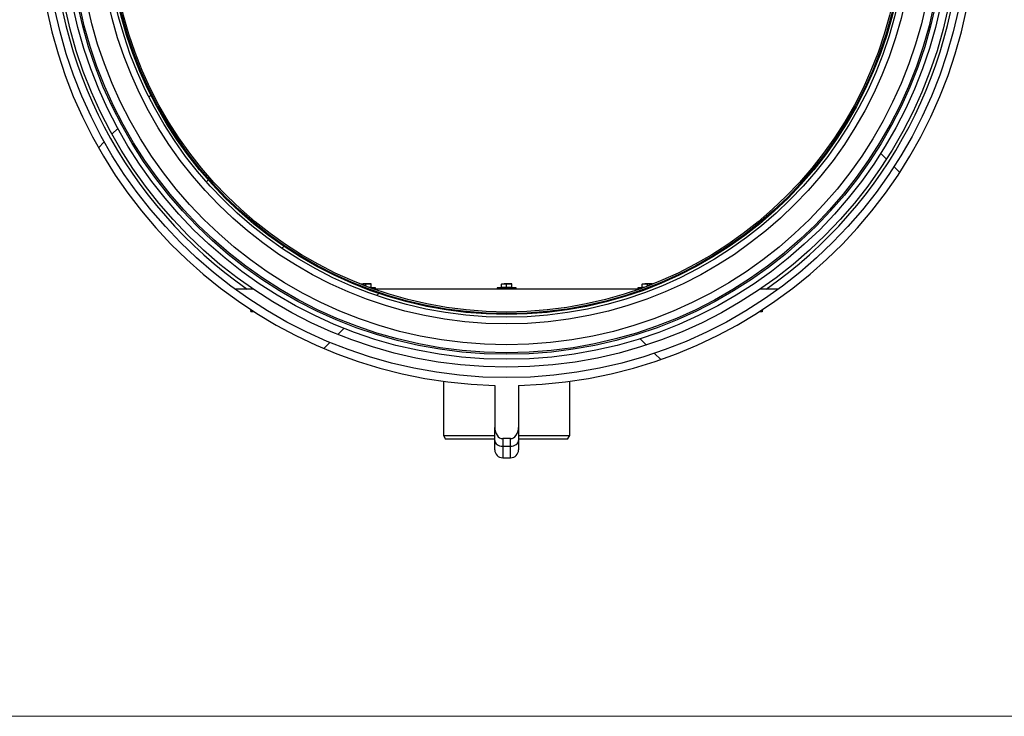
# Model space of a CAD drawing. Units: millimetres. Extents: x 8 to 201, y 4 to 288.
# Drawn here: x 46 to 77, y 165 to 187 of the extents above; entities that cross this region are included whole.
import ezdxf

# ---------------------------------------------------------------- set-up
doc = ezdxf.new("R2010")
doc.units = ezdxf.units.MM
pattern_1 = [(45, (0, 0), (-6.7352, 6.7352), []), (135, (0, 0), (-6.7352, -6.7352), [])]

msp = doc.modelspace()

# ---------------------------------------------------------------- hatches: boundary and pattern name
at = {"linetype": 'Continuous', "lineweight": 18}
h = msp.add_hatch(dxfattribs=at)
h.set_pattern_fill('DIN 128 Plastic', style=0, pattern_type=2)
h.set_pattern_definition(pattern_1)
edge = h.paths.add_edge_path(flags=0)
edge.add_line((61.37763, 206.86134), (61.12763, 206.86134))
edge.add_ellipse((61.12763, 206.50779), major_axis=(0, -0.35355), ratio=0.70710678, start_angle=180, end_angle=270)
edge.add_line((60.87763, 206.50779), (60.87763, 205.17885))
edge.add_arc((61.25263, 190.3586), 14.825, 91.449458, 268.550542)
edge.add_line((60.87763, 175.53834), (60.87763, 174.2094))
edge.add_ellipse((61.12763, 174.2094), major_axis=(0, -0.35355), ratio=0.70710678, start_angle=270, end_angle=360)
edge.add_line((61.12763, 173.85585), (61.37763, 173.85585))
edge.add_ellipse((61.37763, 174.2094), major_axis=(0, 0.35355), ratio=0.70710678, start_angle=180, end_angle=270)
edge.add_line((61.62763, 174.2094), (61.62763, 175.53834))
edge.add_arc((61.25263, 190.3586), 14.825, 271.449458, 448.550542)
edge.add_line((61.62763, 205.17885), (61.62763, 206.50779))
edge.add_ellipse((61.37763, 206.50779), major_axis=(0, 0.35355), ratio=0.70710678, start_angle=270, end_angle=360)
edge = h.paths.add_edge_path(flags=0)
edge.add_arc((61.25263, 190.3586), 14.575, 0, 360)
h = msp.add_hatch(dxfattribs=at)
h.set_pattern_fill('DIN 128 Plastic', style=0, pattern_type=2)
h.set_pattern_definition(pattern_1)
edge = h.paths.add_edge_path(flags=0)
edge.add_arc((61.25263, 190.3586), 14.24556, 0, 360)
edge = h.paths.add_edge_path(flags=0)
edge.add_arc((61.25263, 190.3586), 13.99521, 0, 360)
h = msp.add_hatch(dxfattribs=at)
h.set_pattern_fill('ANSI34', angle=3e-322, style=0)
edge = h.paths.add_edge_path(flags=0)
edge.add_arc((61.25263, 190.3586), 12.66417, 0, 360)
edge = h.paths.add_edge_path(flags=0)
edge.add_arc((61.25263, 190.3586), 12.57907, 0, 360)

# ---------------------------------------------------------------- linework, layer by layer
at = {"color": 7, "linetype": 'Continuous', "lineweight": 25}
for p, q in [((56.64013, 178.73908), (56.72138, 178.7536)), ((56.64013, 178.7536), (56.72138, 178.7536)), ((56.88388, 178.7536), (56.72138, 178.7536)), ((56.80263, 178.73908), (56.88388, 178.7536)), ((56.80263, 178.67752), (56.80263, 178.73908)), ((56.96513, 178.7536), (56.88388, 178.7536)), ((56.96513, 178.73908), (56.96513, 178.7536)), ((56.96513, 178.6361), (56.96513, 178.73908)), ((61.09013, 178.73908), (61.17138, 178.7536)), ((61.09013, 178.7536), (61.09013, 178.73908)), ((61.09013, 178.7536), (61.17138, 178.7536)), ((61.09013, 178.6361), (61.09013, 178.73908)), ((61.33388, 178.7536), (61.17138, 178.7536)), ((61.25263, 178.73908), (61.33388, 178.7536)), ((61.25263, 178.6361), (61.25263, 178.73908)), ((61.41513, 178.7536), (61.33388, 178.7536)), ((61.41513, 178.73908), (61.41513, 178.7536)), ((61.41513, 178.6361), (61.41513, 178.73908)), ((65.54013, 178.73908), (65.62138, 178.7536)), ((65.54013, 178.7536), (65.54013, 178.73908)), ((65.54013, 178.7536), (65.62138, 178.7536)), ((65.54013, 178.6361), (65.54013, 178.73908)), ((65.78388, 178.7536), (65.62138, 178.7536)), ((65.70263, 178.73908), (65.78388, 178.7536)), ((65.70263, 178.67752), (65.70263, 178.73908)), ((65.86513, 178.7536), (65.78388, 178.7536)), ((65.86513, 178.73908), (65.86513, 178.7536)), ((53.23482, 178.5836), (52.6631, 178.5836)), ((56.96513, 178.6361), (56.91293, 178.6361)), ((57.08603, 178.6211), (56.95366, 178.6211)), ((56.96513, 178.6211), (56.96513, 178.6361)), ((65.44779, 178.5836), (57.05747, 178.5836)), ((57.10263, 178.6211), (57.08603, 178.6211)), ((57.10263, 178.5836), (57.10263, 178.6211)), ((60.95263, 178.6211), (60.95263, 178.5836)), ((61.55263, 178.6211), (60.95263, 178.6211)), ((61.09013, 178.6361), (61.09013, 178.6211)), ((61.17138, 178.6361), (61.09013, 178.6361)), ((61.25263, 178.6361), (61.17138, 178.6361)), ((61.33388, 178.6361), (61.25263, 178.6361)), ((61.41513, 178.6361), (61.33388, 178.6361)), ((61.41513, 178.6211), (61.41513, 178.6361)), ((61.55263, 178.5836), (61.55263, 178.6211)), ((65.40263, 178.6211), (65.40263, 178.5836)), ((65.55159, 178.6211), (65.40263, 178.6211)), ((65.54013, 178.6361), (65.54013, 178.6211)), ((65.59233, 178.6361), (65.54013, 178.6361)), ((69.84216, 178.5836), (69.27044, 178.5836)), ((53.16782, 177.93215), (53.15263, 177.92151)), ((53.15263, 177.92151), (53.15263, 177.91443)), ((53.15263, 177.92151), (53.1842, 177.92151)), ((53.15263, 177.91443), (53.16989, 177.90235)), ((53.15263, 177.91443), (53.19512, 177.91443)), ((53.16989, 177.90235), (53.15263, 177.89026)), ((53.15263, 177.89026), (53.15263, 177.88836)), ((53.15263, 177.89026), (53.23258, 177.89026)), ((53.15263, 177.88836), (53.16989, 177.8711)), ((53.15263, 177.88836), (53.23553, 177.88836)), ((53.16989, 177.90235), (53.21382, 177.90235)), ((53.16989, 177.8711), (53.26245, 177.8711)), ((69.24281, 177.8711), (69.33536, 177.8711)), ((69.26972, 177.88836), (69.35263, 177.88836)), ((69.27268, 177.89026), (69.35263, 177.89026)), ((69.29144, 177.90235), (69.33536, 177.90235)), ((69.31014, 177.91443), (69.35263, 177.91443)), ((69.32105, 177.92151), (69.35263, 177.92151)), ((69.33536, 177.90235), (69.35263, 177.91443)), ((69.35263, 177.89026), (69.33536, 177.90235)), ((69.33536, 177.8711), (69.35263, 177.88836)), ((69.35263, 177.92151), (69.33743, 177.93215)), ((69.35263, 177.91443), (69.35263, 177.92151)), ((69.35263, 177.88836), (69.35263, 177.89026)), ((59.25263, 175.66912), (59.25263, 173.9586)), ((63.25263, 173.9586), (63.25263, 175.66912)), ((60.87763, 175.53834), (60.87763, 174.2094)), ((61.62763, 175.53834), (61.62763, 174.2094)), ((60.87763, 173.79159), (60.87763, 174.2094)), ((61.62763, 174.2094), (61.62763, 173.79159)), ((59.25263, 173.9586), (59.3248, 173.8336)), ((59.25263, 173.9586), (60.87763, 173.9586)), ((60.87763, 173.8336), (59.3248, 173.8336)), ((60.87763, 173.4987), (60.87763, 173.79159)), ((61.37763, 173.85585), (61.12763, 173.85585)), ((61.12763, 173.85585), (61.12763, 173.61481)), ((61.37763, 173.61481), (61.37763, 173.85585)), ((61.62763, 173.9586), (63.25263, 173.9586)), ((63.18046, 173.8336), (61.62763, 173.8336)), ((61.62763, 173.79159), (61.62763, 173.4987)), ((63.18046, 173.8336), (63.25263, 173.9586)), ((61.12763, 173.61481), (61.37763, 173.61481)), ((61.12763, 173.61481), (61.12763, 173.2487)), ((61.37763, 173.2487), (61.37763, 173.61481)), ((61.12763, 173.2487), (61.37763, 173.2487))]:
    msp.add_line(p, q, dxfattribs=at)
at = {"color": 7, "linetype": 'Continuous', "lineweight": 18}
msp.add_line((20.65903, 165.07287), (201.12923, 165.07287), dxfattribs=at)
at = {"color": 7, "linetype": 'Continuous', "lineweight": 25, "flags": 128}
for points in [[(56.72138, 178.7536), (56.72715, 178.75352), (56.80263, 178.73908)], [(56.88388, 178.7536), (56.88965, 178.75352), (56.96513, 178.73908)], [(61.17138, 178.7536), (61.17715, 178.75352), (61.25263, 178.73908)], [(61.33388, 178.7536), (61.33965, 178.75352), (61.41513, 178.73908)], [(65.62138, 178.7536), (65.62715, 178.75352), (65.70263, 178.73908)], [(65.78388, 178.7536), (65.78965, 178.75352), (65.86513, 178.73908)], [(60.87763, 173.79159), (60.88243, 173.7571), (60.89666, 173.72394), (60.91976, 173.69338), (60.95085, 173.66659), (60.98873, 173.64461), (61.03196, 173.62827), (61.07885, 173.61821), (61.12763, 173.61481)], [(61.37763, 173.61481), (61.4264, 173.61821), (61.4733, 173.62827), (61.51652, 173.64461), (61.5544, 173.66659), (61.58549, 173.69338), (61.6086, 173.72394), (61.62282, 173.7571), (61.62763, 173.79159)]]:
    msp.add_lwpolyline(points, dxfattribs=at)
at = {"color": 7, "linetype": 'Continuous', "lineweight": 25}
for radius in [14.575, 14.24556, 13.99521, 13.8375, 13.7875, 13.5375, 12.875, 12.66417, 12.57907, 12.55, 12.5]:
    msp.add_circle((61.25263, 190.3586), radius, dxfattribs=at)
for centre, radius, start, end in [((61.25263, 190.3586), 14.825, 91.449458, 268.550542), ((61.25263, 190.3586), 14.825, 271.449458, 88.550542), ((61.25263, 190.3586), 14.35048, 124.862117, 235.137883), ((61.25263, 190.3586), 14.35048, 304.862117, 55.137883), ((61.12763, 173.4987), 0.25, 180, 270), ((61.37763, 173.4987), 0.25, 270, 0)]:
    msp.add_arc(centre, radius, start, end, dxfattribs=at)
for centre, major_axis, start_param, end_param in [((61.12763, 174.2094), (0, -0.35355), 4.71238898, 6.28318531), ((61.37763, 174.2094), (0, 0.35355), 3.14159265, 4.71238898)]:
    msp.add_ellipse(centre, major_axis=major_axis, ratio=0.70710678, start_param=start_param, end_param=end_param, dxfattribs=at)

doc.saveas('drawing.dxf')
